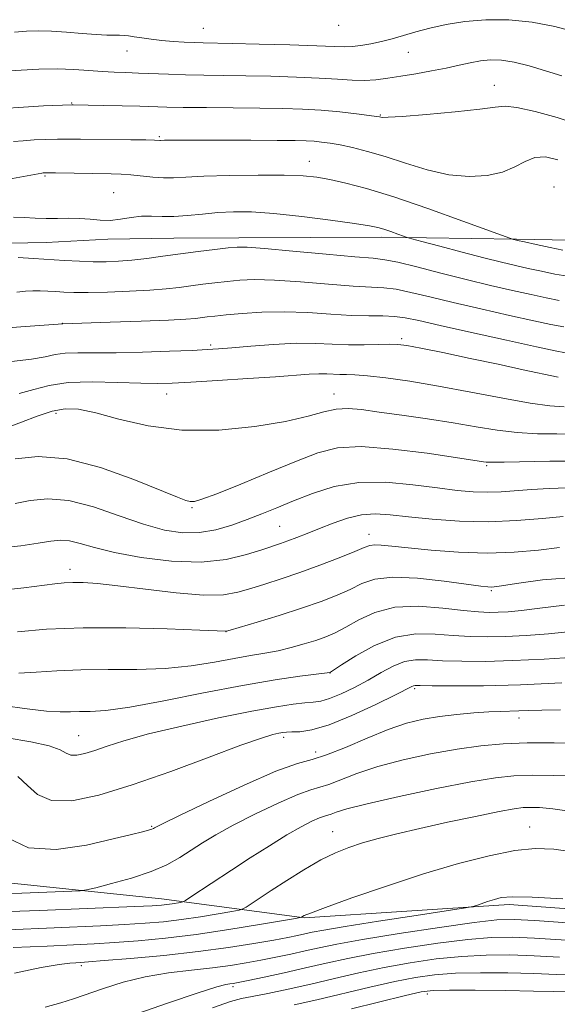
# Model space of a CAD drawing. Extents: x 2114800 to 2117700, y 339800 to 342700.
# Drawn here: x 2116760 to 2116924, y 341023 to 341323 of the extents above; entities that cross this region are included whole.
import ezdxf

# ---------------------------------------------------------------- set-up
doc = ezdxf.new("R2010")
doc.units = 0
doc.header["$MEASUREMENT"] = 0
for name, color, linetype, lineweight in [('DTM HARD BREAKLINE', 7, 'Continuous', 0), ('DTM SPOT ELEVATION', 2, 'Continuous', 13), ('INDEX CONTOUR', 41, 'Continuous', 13), ('INTERMEDIATE CONTOUR', 44, 'Continuous', 0)]:
    doc.layers.add(name, color=color, linetype=linetype, lineweight=lineweight)

msp = doc.modelspace()

# ---------------------------------------------------------------- linework, layer by layer
at = {"layer": 'DTM HARD BREAKLINE'}
for points in [[(2116751.02, 341254.71, 970.73), (2116767.94, 341255.01, 971.06), (2116786.69, 341256.08, 971.52), (2116806.78, 341256.38, 970.99), (2116826.63, 341256.42, 970.52), (2116870.07, 341256.61, 971.5), (2116911.2, 341255.99, 974.07), (2116927.54, 341255.77, 974.95), (2116948.77, 341255.9, 974.54), (2116969.14, 341255.81, 974.87), (2116991.53, 341255.88, 975.28), (2117007.46, 341256.03, 975.23), (2117027.87, 341256.08, 975.88), (2117044.66, 341256.13, 976.12), (2117062.05, 341255.99, 975.61), (2117079.43, 341255.95, 974.34), (2117095.75, 341256.01, 972.56), (2117111.37, 341256.08, 971.38), (2117133.05, 341256.27, 969.92), (2117152.33, 341256.47, 969.8), (2117164.57, 341256.9, 969.81), (2117177.86, 341257.15, 969.98), (2117194.43, 341258.92, 970.59)], [(2116660.1, 341082.15, 939.32), (2116702.08, 341070.89, 940.13), (2116755.43, 341060.22, 939.25), (2116803.06, 341055.23, 936.75), (2116846.6, 341049.47, 931.88), (2116908.97, 341053.56, 929.59), (2116956.33, 341050.08, 929.64), (2116990.44, 341049.34, 926.25), (2117012.39, 341049.26, 923.77), (2117038.87, 341051.29, 923.52)]]:
    msp.add_polyline3d(points, dxfattribs=at)
at = {"layer": 'DTM SPOT ELEVATION'}
for p in [(2116815.86, 341320.21, 982.9), (2116857, 341321.1, 983.3), (2116792.61, 341313.35, 981.3), (2116878.25, 341312.91, 981.2), (2116904.44, 341302.83, 978.7), (2116775.77, 341297.44, 978.1), (2116869.76, 341293.78, 978.1), (2116802.41, 341287.24, 976.2), (2116848.11, 341279.68, 974.7), (2116767.65, 341275.23, 973.8), (2116922.62, 341271.94, 974.6), (2116788.49, 341270.23, 972.9), (2116772.858, 341230.408, 966.023), (2116818.003, 341223.867, 964.295), (2116876.252, 341225.797, 964.333), (2116804.638, 341208.946, 961.366), (2116855.59, 341208.93, 960.68), (2116770.97, 341202.99, 959.51), (2116902.094, 341187.109, 957.797), (2116812.354, 341174.33, 957.835), (2116839.07, 341168.644, 954.98), (2116866.21, 341166.23, 952.65), (2116775.21, 341155.58, 952.58), (2116903.559, 341149.099, 949.797), (2116822.687, 341136.627, 949.985), (2116854.43, 341124.027, 945.966), (2116880.12, 341119.27, 941.77), (2116911.897, 341110.351, 939.468), (2116777.9, 341104.92, 944.85), (2116840.29, 341104.44, 941.63), (2116850, 341100, 940.69), (2116800.094, 341077.33, 940.144), (2116915.133, 341077.158, 932.782), (2116855.148, 341075.672, 934.81), (2116778.63, 341034.88, 929.62), (2116824.88, 341028.54, 925.64), (2116884.02, 341026.27, 919.51)]:
    msp.add_point(p, dxfattribs=at)
at = {"layer": 'INDEX CONTOUR'}
for points in [[(2116755.595, 341307.208, 980), (2116760.301, 341307.507, 980), (2116765.746, 341307.765, 980), (2116771.287, 341307.858, 980), (2116776.391, 341307.704, 980), (2116780.971, 341307.4, 980), (2116785.048, 341307.089, 980), (2116788.703, 341306.879, 980), (2116792.244, 341306.738, 980), (2116796.04, 341306.601, 980), (2116805.21, 341306.222, 980), (2116810.421, 341306.055, 980), (2116815.95, 341305.949, 980), (2116821.986, 341305.872, 980), (2116828.782, 341305.775, 980), (2116836.398, 341305.618, 980), (2116844.139, 341305.388, 980), (2116851.12, 341305.077, 980), (2116856.683, 341304.706, 980), (2116861.089, 341304.396, 980), (2116864.824, 341304.293, 980), (2116868.342, 341304.506, 980), (2116871.961, 341304.984, 980), (2116875.962, 341305.642, 980), (2116880.506, 341306.402, 980), (2116885.261, 341307.226, 980), (2116889.77, 341308.09, 980), (2116893.688, 341308.953, 980), (2116897.11, 341309.731, 980), (2116900.238, 341310.326, 980), (2116903.296, 341310.637, 980), (2116906.586, 341310.551, 980), (2116910.43, 341309.952, 980), (2116915.02, 341308.791, 980), (2116920.03, 341307.293, 980), (2116925.004, 341305.753, 980)], [(2116759.383, 341250.419, 970), (2116764.101, 341250.196, 970), (2116773.55, 341249.569, 970), (2116778.059, 341249.325, 970), (2116782.286, 341249.177, 970), (2116786.194, 341249.159, 970), (2116790.02, 341249.299, 970), (2116794.069, 341249.628, 970), (2116798.58, 341250.155, 970), (2116803.529, 341250.821, 970), (2116808.824, 341251.549, 970), (2116814.283, 341252.263, 970), (2116819.349, 341252.896, 970), (2116823.373, 341253.381, 970), (2116826.141, 341253.65, 970), (2116829.175, 341253.625, 970), (2116834.436, 341253.224, 970), (2116843.095, 341252.429, 970), (2116853.187, 341251.479, 970), (2116861.962, 341250.679, 970), (2116867.491, 341250.212, 970), (2116871.12, 341249.789, 970), (2116875.018, 341249.002, 970), (2116880.829, 341247.567, 970), (2116888.101, 341245.699, 970), (2116895.86, 341243.735, 970), (2116903.252, 341241.96, 970), (2116909.912, 341240.437, 970), (2116915.595, 341239.172, 970), (2116920.201, 341238.169, 970), (2116924.206, 341237.402, 970)], [(2116755.876, 341198.646, 960), (2116760.426, 341200.306, 960), (2116765.265, 341202.179, 960), (2116769.814, 341203.712, 960), (2116773.76, 341204.439, 960), (2116777.834, 341204.256, 960), (2116783.028, 341203.143, 960), (2116790.113, 341201.226, 960), (2116798.973, 341199.202, 960), (2116809.268, 341197.907, 960), (2116820.492, 341197.951, 960), (2116831.469, 341199.023, 960), (2116840.856, 341200.585, 960), (2116847.69, 341202.151, 960), (2116852.524, 341203.455, 960), (2116856.295, 341204.283, 960), (2116859.892, 341204.485, 960), (2116864.022, 341204.151, 960), (2116869.351, 341203.433, 960), (2116876.272, 341202.467, 960), (2116884.102, 341201.344, 960), (2116891.886, 341200.137, 960), (2116898.893, 341198.936, 960), (2116905.272, 341197.886, 960), (2116911.395, 341197.145, 960), (2116917.525, 341196.812, 960), (2116923.496, 341196.741, 960), (2116929.032, 341196.725, 960)], [(2116759.225, 341136.566, 950), (2116768.065, 341137.317, 950), (2116779.258, 341137.792, 950), (2116792.192, 341137.778, 950), (2116804.82, 341137.443, 950), (2116814.738, 341137.053, 950), (2116822.636, 341136.709, 950), (2116822.834, 341136.755, 950), (2116823.934, 341137.073, 950), (2116832.165, 341139.494, 950), (2116838.9, 341141.528, 950), (2116845.75, 341143.7, 950), (2116851.646, 341145.74, 950), (2116856.519, 341147.642, 950), (2116860.552, 341149.463, 950), (2116864.077, 341151.192, 950), (2116868.023, 341152.544, 950), (2116873.472, 341153.164, 950), (2116881.003, 341152.844, 950), (2116889.194, 341151.957, 950), (2116900.355, 341150.445, 950), (2116902.447, 341150.199, 950), (2116903.439, 341150.148, 950), (2116904.41, 341150.206, 950), (2116906.569, 341150.498, 950), (2116911.161, 341151.202, 950), (2116919.101, 341152.326, 950), (2116929.992, 341153.205, 950)], [(2116756.196, 341073.819, 940), (2116762.542, 341070.832, 940), (2116770.974, 341070.326, 940), (2116780.225, 341071.633, 940), (2116788.376, 341073.483, 940), (2116793.959, 341074.848, 940), (2116797.285, 341075.678, 940), (2116799.114, 341076.165, 940), (2116800.12, 341076.476, 940), (2116800.635, 341076.685, 940), (2116800.903, 341076.843, 940), (2116801.386, 341077.113, 940), (2116803.408, 341078.118, 940), (2116808.511, 341080.592, 940), (2116817.502, 341084.897, 940), (2116828.258, 341089.905, 940), (2116837.925, 341094.115, 940), (2116844.444, 341096.473, 940), (2116848.941, 341097.723, 940), (2116853.338, 341099.055, 940), (2116859.075, 341101.339, 940), (2116865.659, 341104.167, 940), (2116872.116, 341106.809, 940), (2116877.721, 341108.699, 940), (2116882.751, 341109.927, 940), (2116887.73, 341110.75, 940), (2116893.008, 341111.379, 940), (2116898.209, 341111.851, 940), (2116902.783, 341112.162, 940), (2116906.349, 341112.321, 940), (2116911.884, 341112.466, 940), (2116914.864, 341112.592, 940), (2116918.844, 341112.732, 940), (2116924.545, 341112.819, 940)], [(2116758.335, 341032.637, 930), (2116766.415, 341034.322, 930), (2116771.887, 341035.304, 930), (2116775.116, 341035.721, 930), (2116776.98, 341035.843, 930), (2116778.447, 341035.916, 930), (2116780.853, 341036.081, 930), (2116785.627, 341036.459, 930), (2116793.67, 341037.134, 930), (2116803.775, 341038.07, 930), (2116814.209, 341039.198, 930), (2116823.502, 341040.435, 930), (2116831.235, 341041.655, 930), (2116837.254, 341042.715, 930), (2116841.524, 341043.515, 930), (2116844.488, 341044.111, 930), (2116848.917, 341045.088, 930), (2116852.494, 341045.776, 930), (2116858.989, 341046.87, 930), (2116869.164, 341048.471, 930), (2116880.632, 341050.228, 930), (2116895.598, 341052.503, 930), (2116897.865, 341052.907, 930), (2116898.96, 341053.239, 930), (2116900.447, 341053.765, 930), (2116902.378, 341054.431, 930), (2116904.423, 341055.101, 930), (2116906.548, 341055.641, 930), (2116909.895, 341055.92, 930), (2116915.9, 341055.807, 930), (2116925.306, 341055.237, 930)], [(2116860.958, 341021.825, 920), (2116877.397, 341025.861, 920), (2116882.117, 341026.927, 920), (2116885.776, 341027.374, 920), (2116890.74, 341027.469, 920), (2116898.605, 341027.439, 920), (2116907.894, 341027.342, 920), (2116916.358, 341027.197, 920), (2116922.487, 341027.042, 920), (2116927.72, 341026.986, 920)]]:
    msp.add_polyline3d(points, dxfattribs=at)
at = {"layer": 'INTERMEDIATE CONTOUR'}
for points in [[(2116758.264, 341319.055, 982), (2116761.987, 341319.292, 982), (2116765.583, 341319.408, 982), (2116769.546, 341319.336, 982), (2116774.171, 341319.043, 982), (2116778.958, 341318.651, 982), (2116783.206, 341318.32, 982), (2116786.383, 341318.167, 982), (2116788.639, 341318.137, 982), (2116790.291, 341318.129, 982), (2116791.657, 341318.06, 982), (2116793.051, 341317.902, 982), (2116794.787, 341317.643, 982), (2116797.102, 341317.282, 982), (2116799.939, 341316.877, 982), (2116803.164, 341316.5, 982), (2116806.616, 341316.209, 982), (2116810.018, 341316.004, 982), (2116813.066, 341315.873, 982), (2116815.734, 341315.796, 982), (2116824.551, 341315.611, 982), (2116832.816, 341315.412, 982), (2116842.195, 341315.158, 982), (2116850.369, 341314.898, 982), (2116855.634, 341314.681, 982), (2116858.751, 341314.577, 982), (2116861.095, 341314.658, 982), (2116863.777, 341314.978, 982), (2116866.847, 341315.512, 982), (2116870.088, 341316.214, 982), (2116873.353, 341317.047, 982), (2116876.767, 341318.004, 982), (2116880.524, 341319.09, 982), (2116884.804, 341320.274, 982), (2116889.73, 341321.41, 982), (2116895.414, 341322.319, 982), (2116901.885, 341322.83, 982), (2116908.861, 341322.808, 982), (2116915.977, 341322.125, 982), (2116922.88, 341320.75, 982), (2116929.248, 341319.028, 982)], [(2116754.835, 341295.814, 978), (2116761.101, 341296.247, 978), (2116767.182, 341296.563, 978), (2116775.772, 341296.913, 978), (2116776.135, 341296.916, 978), (2116785.359, 341296.733, 978), (2116791.093, 341296.606, 978), (2116796.5, 341296.47, 978), (2116804.663, 341296.23, 978), (2116809.696, 341296.139, 978), (2116816.736, 341296.073, 978), (2116824.937, 341296.013, 978), (2116833.012, 341295.939, 978), (2116839.974, 341295.825, 978), (2116846.039, 341295.622, 978), (2116851.723, 341295.275, 978), (2116857.344, 341294.762, 978), (2116862.426, 341294.192, 978), (2116866.296, 341293.709, 978), (2116868.502, 341293.416, 978), (2116869.465, 341293.268, 978), (2116869.828, 341293.179, 978), (2116870.332, 341293.101, 978), (2116872.111, 341293.128, 978), (2116876.397, 341293.389, 978), (2116883.807, 341293.966, 978), (2116892.502, 341294.746, 978), (2116900.03, 341295.565, 978), (2116904.686, 341296.245, 978), (2116907.767, 341296.531, 978), (2116911.317, 341296.152, 978), (2116916.823, 341294.93, 978), (2116923.536, 341293.064, 978), (2116930.144, 341290.847, 978)], [(2116757.979, 341285.717, 976), (2116760.937, 341286.012, 976), (2116764.274, 341286.238, 976), (2116767.843, 341286.397, 976), (2116771.389, 341286.489, 976), (2116774.787, 341286.514, 976), (2116778.428, 341286.49, 976), (2116793.781, 341286.294, 976), (2116798.292, 341286.224, 976), (2116800.931, 341286.164, 976), (2116802.523, 341286.098, 976), (2116802.818, 341286.101, 976), (2116804.022, 341286.151, 976), (2116805.415, 341286.178, 976), (2116808.229, 341286.196, 976), (2116813.379, 341286.198, 976), (2116821.273, 341286.18, 976), (2116830.295, 341286.145, 976), (2116838.324, 341286.099, 976), (2116843.768, 341286.044, 976), (2116847.152, 341285.961, 976), (2116849.533, 341285.824, 976), (2116851.829, 341285.602, 976), (2116854.402, 341285.246, 976), (2116857.477, 341284.697, 976), (2116861.251, 341283.892, 976), (2116865.805, 341282.744, 976), (2116871.196, 341281.162, 976), (2116877.392, 341279.154, 976), (2116884.018, 341277.139, 976), (2116890.609, 341275.637, 976), (2116896.754, 341275.057, 976), (2116902.234, 341275.371, 976), (2116906.882, 341276.439, 976), (2116910.628, 341278.053, 976), (2116913.786, 341279.719, 976), (2116916.77, 341280.871, 976), (2116919.974, 341281.042, 976), (2116923.71, 341280.148, 976)], [(2116751.969, 341273.492, 974), (2116765.472, 341275.957, 974), (2116766.641, 341276.159, 974), (2116767.04, 341276.21, 974), (2116767.448, 341276.229, 974), (2116768.504, 341276.232, 974), (2116770.814, 341276.21, 974), (2116787.751, 341275.957, 974), (2116790.809, 341275.851, 974), (2116793.762, 341275.632, 974), (2116800.393, 341274.9, 974), (2116803.657, 341274.673, 974), (2116806.745, 341274.707, 974), (2116810.501, 341274.925, 974), (2116815.989, 341275.201, 974), (2116823.792, 341275.423, 974), (2116832.56, 341275.54, 974), (2116840.459, 341275.513, 974), (2116846.165, 341275.303, 974), (2116850.39, 341274.869, 974), (2116854.353, 341274.168, 974), (2116859.162, 341273.115, 974), (2116865.466, 341271.457, 974), (2116873.801, 341268.9, 974), (2116884.221, 341265.356, 974), (2116894.865, 341261.56, 974), (2116910.225, 341255.968, 974), (2116910.509, 341255.896, 974), (2116911.438, 341255.679, 974), (2116913.56, 341255.198, 974), (2116917.152, 341254.396, 974), (2116921.403, 341253.47, 974), (2116925.231, 341252.681, 974)], [(2116757.96, 341262.696, 972), (2116761.235, 341262.645, 972), (2116764.562, 341262.449, 972), (2116767.95, 341262.295, 972), (2116771.395, 341262.313, 972), (2116774.825, 341262.389, 972), (2116778.152, 341262.348, 972), (2116781.318, 341262.089, 972), (2116784.391, 341261.802, 972), (2116787.469, 341261.749, 972), (2116790.619, 341262.099, 972), (2116793.802, 341262.631, 972), (2116796.947, 341263.03, 972), (2116800.036, 341263.078, 972), (2116803.26, 341262.954, 972), (2116806.86, 341262.934, 972), (2116811, 341263.216, 972), (2116815.535, 341263.683, 972), (2116820.241, 341264.137, 972), (2116825.049, 341264.397, 972), (2116830.507, 341264.346, 972), (2116837.317, 341263.881, 972), (2116845.77, 341262.968, 972), (2116854.52, 341261.847, 972), (2116861.806, 341260.823, 972), (2116866.371, 341260.119, 972), (2116868.96, 341259.605, 972), (2116870.816, 341259.068, 972), (2116872.9, 341258.359, 972), (2116875.029, 341257.6, 972), (2116876.734, 341256.979, 972), (2116877.834, 341256.592, 972), (2116879.291, 341256.166, 972), (2116882.355, 341255.336, 972), (2116887.814, 341253.87, 972), (2116894.617, 341252.061, 972), (2116901.253, 341250.335, 972), (2116906.572, 341249.014, 972), (2116910.861, 341248.013, 972), (2116914.77, 341247.139, 972), (2116918.801, 341246.254, 972), (2116922.874, 341245.421, 972), (2116926.762, 341244.754, 972)], [(2116759.011, 341239.911, 968), (2116761.664, 341240.201, 968), (2116763.894, 341240.356, 968), (2116766.159, 341240.355, 968), (2116768.505, 341240.245, 968), (2116770.872, 341240.085, 968), (2116773.319, 341239.937, 968), (2116776.379, 341239.841, 968), (2116780.701, 341239.836, 968), (2116786.632, 341239.951, 968), (2116793.31, 341240.181, 968), (2116799.568, 341240.507, 968), (2116804.533, 341240.913, 968), (2116808.496, 341241.368, 968), (2116812.042, 341241.844, 968), (2116815.645, 341242.314, 968), (2116819.344, 341242.763, 968), (2116823.065, 341243.181, 968), (2116826.879, 341243.537, 968), (2116831.416, 341243.715, 968), (2116837.452, 341243.577, 968), (2116845.356, 341243.054, 968), (2116853.898, 341242.355, 968), (2116861.447, 341241.761, 968), (2116870.801, 341241.223, 968), (2116874.526, 341240.767, 968), (2116879.047, 341239.847, 968), (2116884.754, 341238.482, 968), (2116891.872, 341236.757, 968), (2116900.349, 341234.794, 968), (2116909.016, 341232.846, 968), (2116916.421, 341231.206, 968), (2116921.601, 341230.084, 968), (2116925.539, 341229.383, 968)], [(2116751.096, 341228.661, 966), (2116760.225, 341229.336, 966), (2116773.062, 341230.307, 966), (2116787.455, 341230.756, 966), (2116796.844, 341231.07, 966), (2116805.176, 341231.391, 966), (2116810.517, 341231.671, 966), (2116813.467, 341231.916, 966), (2116817.008, 341232.364, 966), (2116819.338, 341232.629, 966), (2116822.757, 341232.981, 966), (2116827.616, 341233.424, 966), (2116833.658, 341233.805, 966), (2116840.468, 341233.93, 966), (2116847.618, 341233.679, 966), (2116854.61, 341233.232, 966), (2116860.931, 341232.844, 966), (2116866.188, 341232.694, 966), (2116870.482, 341232.657, 966), (2116874.034, 341232.533, 966), (2116877.266, 341232.126, 966), (2116881.406, 341231.265, 966), (2116887.884, 341229.78, 966), (2116897.447, 341227.627, 966), (2116908.119, 341225.256, 966), (2116917.247, 341223.239, 966), (2116922.905, 341222.003, 966), (2116926.103, 341221.394, 966)], [(2116757.414, 341218.758, 964), (2116763.491, 341219.463, 964), (2116767.668, 341220.212, 964), (2116770.738, 341220.885, 964), (2116773.745, 341221.334, 964), (2116777.602, 341221.47, 964), (2116782.691, 341221.436, 964), (2116789.264, 341221.433, 964), (2116797.274, 341221.608, 964), (2116805.492, 341221.901, 964), (2116812.394, 341222.198, 964), (2116816.99, 341222.422, 964), (2116820.445, 341222.647, 964), (2116824.459, 341222.985, 964), (2116830.259, 341223.493, 964), (2116837.175, 341224.015, 964), (2116844.063, 341224.337, 964), (2116850.037, 341224.319, 964), (2116860.053, 341223.909, 964), (2116864.749, 341223.89, 964), (2116869.041, 341223.983, 964), (2116872.513, 341224.071, 964), (2116875.049, 341224.023, 964), (2116877.745, 341223.679, 964), (2116881.996, 341222.868, 964), (2116888.738, 341221.492, 964), (2116897.073, 341219.76, 964), (2116905.639, 341217.952, 964), (2116913.253, 341216.318, 964), (2116923.874, 341214.028, 964)], [(2116759.684, 341209.055, 962), (2116764.152, 341210.253, 962), (2116768.843, 341211.485, 962), (2116774.621, 341212.364, 962), (2116781.968, 341212.621, 962), (2116789.823, 341212.456, 962), (2116796.745, 341212.187, 962), (2116801.829, 341212.077, 962), (2116806.331, 341212.179, 962), (2116812.05, 341212.492, 962), (2116820.164, 341212.998, 962), (2116829.378, 341213.596, 962), (2116837.783, 341214.169, 962), (2116848.067, 341214.915, 962), (2116851.007, 341215.056, 962), (2116853.382, 341215.049, 962), (2116857.365, 341214.885, 962), (2116859.362, 341214.86, 962), (2116861.982, 341214.774, 962), (2116865.843, 341214.472, 962), (2116871.427, 341213.824, 962), (2116878.68, 341212.78, 962), (2116887.412, 341211.315, 962), (2116897.24, 341209.476, 962), (2116906.998, 341207.609, 962), (2116915.325, 341206.135, 962), (2116921.286, 341205.349, 962), (2116925.651, 341205.056, 962)], [(2116758.55, 341189.228, 958), (2116765.538, 341189.898, 958), (2116774.354, 341189.194, 958), (2116784.549, 341186.552, 958), (2116794.627, 341182.9, 958), (2116807.898, 341177.467, 958), (2116810.511, 341176.516, 958), (2116811.852, 341176.213, 958), (2116813.093, 341176.238, 958), (2116815.386, 341176.872, 958), (2116819.877, 341178.547, 958), (2116827.201, 341181.487, 958), (2116835.952, 341185.077, 958), (2116844.214, 341188.495, 958), (2116850.699, 341191.043, 958), (2116856.631, 341192.531, 958), (2116863.863, 341192.892, 958), (2116873.534, 341192.173, 958), (2116883.929, 341190.872, 958), (2116892.617, 341189.595, 958), (2116901.153, 341188.309, 958), (2116901.966, 341188.203, 958), (2116903.725, 341188.138, 958), (2116907.466, 341188.156, 958), (2116921.341, 341188.426, 958), (2116928.451, 341188.515, 958)], [(2116758.488, 341175.574, 956), (2116763.067, 341176.463, 956), (2116768.477, 341176.979, 956), (2116774.894, 341176.475, 956), (2116782.332, 341174.559, 956), (2116790.157, 341171.862, 956), (2116797.57, 341169.271, 956), (2116803.971, 341167.514, 956), (2116809.543, 341166.694, 956), (2116814.664, 341166.754, 956), (2116819.643, 341167.603, 956), (2116824.491, 341169.003, 956), (2116829.149, 341170.679, 956), (2116833.626, 341172.421, 956), (2116838.203, 341174.276, 956), (2116843.235, 341176.355, 956), (2116849.018, 341178.655, 956), (2116855.637, 341180.719, 956), (2116863.118, 341181.975, 956), (2116871.346, 341182.041, 956), (2116879.616, 341181.298, 956), (2116887.078, 341180.315, 956), (2116893.11, 341179.567, 956), (2116898.014, 341179.139, 956), (2116902.319, 341179.023, 956), (2116906.511, 341179.187, 956), (2116915.747, 341179.876, 956), (2116921.156, 341180.152, 956), (2116926.555, 341180.324, 956)], [(2116752.978, 341162.023, 954), (2116760.244, 341162.742, 954), (2116765.552, 341163.509, 954), (2116769.364, 341164.14, 954), (2116772.314, 341164.451, 954), (2116775.079, 341164.256, 954), (2116778.326, 341163.437, 954), (2116782.688, 341162.153, 954), (2116788.789, 341160.632, 954), (2116796.93, 341159.133, 954), (2116806.138, 341158.041, 954), (2116815.118, 341157.775, 954), (2116822.793, 341158.583, 954), (2116828.95, 341160.033, 954), (2116833.594, 341161.526, 954), (2116839.268, 341163.404, 954), (2116841.55, 341164.194, 954), (2116844.254, 341165.202, 954), (2116847.474, 341166.461, 954), (2116851.184, 341167.953, 954), (2116855.322, 341169.605, 954), (2116859.669, 341171.125, 954), (2116863.968, 341172.162, 954), (2116868.12, 341172.466, 954), (2116872.661, 341172.181, 954), (2116878.284, 341171.55, 954), (2116885.458, 341170.816, 954), (2116893.767, 341170.225, 954), (2116902.57, 341170.024, 954), (2116911.221, 341170.365, 954), (2116919.057, 341171.023, 954), (2116925.408, 341171.676, 954)], [(2116754.423, 341149.174, 952), (2116761.136, 341149.931, 952), (2116770.55, 341151.159, 952), (2116773.47, 341151.456, 952), (2116776.12, 341151.581, 952), (2116779.238, 341151.547, 952), (2116783.553, 341151.254, 952), (2116789.789, 341150.577, 952), (2116798.247, 341149.488, 952), (2116807.545, 341148.365, 952), (2116815.876, 341147.684, 952), (2116821.924, 341147.8, 952), (2116826.331, 341148.57, 952), (2116830.228, 341149.728, 952), (2116834.56, 341151.072, 952), (2116839.531, 341152.642, 952), (2116845.159, 341154.541, 952), (2116851.303, 341156.787, 952), (2116857.194, 341159.063, 952), (2116861.908, 341160.97, 952), (2116864.823, 341162.202, 952), (2116866.547, 341162.83, 952), (2116867.991, 341163.025, 952), (2116870.01, 341162.93, 952), (2116873.22, 341162.596, 952), (2116878.179, 341162.05, 952), (2116885.19, 341161.359, 952), (2116893.539, 341160.749, 952), (2116902.259, 341160.486, 952), (2116910.503, 341160.753, 952), (2116917.914, 341161.392, 952), (2116924.259, 341162.164, 952)], [(2116759.596, 341124, 948), (2116764.944, 341124.248, 948), (2116771.208, 341124.671, 948), (2116778.495, 341124.991, 948), (2116786.785, 341125.032, 948), (2116795.564, 341125.034, 948), (2116804.195, 341125.338, 948), (2116812.128, 341126.174, 948), (2116819.167, 341127.322, 948), (2116825.203, 341128.449, 948), (2116830.214, 341129.311, 948), (2116834.526, 341130.021, 948), (2116838.549, 341130.782, 948), (2116842.585, 341131.74, 948), (2116846.497, 341132.833, 948), (2116850.039, 341133.942, 948), (2116853.084, 341135.015, 948), (2116855.98, 341136.261, 948), (2116859.196, 341137.956, 948), (2116863.152, 341140.208, 948), (2116868.079, 341142.46, 948), (2116874.158, 341143.988, 948), (2116881.347, 341144.293, 948), (2116888.706, 341143.768, 948), (2116895.069, 341143.034, 948), (2116899.605, 341142.586, 948), (2116902.828, 341142.439, 948), (2116905.587, 341142.485, 948), (2116908.684, 341142.653, 948), (2116912.736, 341143.021, 948), (2116918.311, 341143.705, 948), (2116925.814, 341144.693, 948)], [(2116754.71, 341114.137, 946), (2116762.148, 341113.142, 946), (2116768.019, 341112.417, 946), (2116772.222, 341112.133, 946), (2116775.339, 341112.15, 946), (2116778.117, 341112.247, 946), (2116781.362, 341112.309, 946), (2116786.092, 341112.637, 946), (2116793.384, 341113.636, 946), (2116803.806, 341115.545, 946), (2116815.909, 341117.934, 946), (2116827.737, 341120.209, 946), (2116837.643, 341121.895, 946), (2116845.215, 341123.003, 946), (2116854.357, 341124.193, 946), (2116854.531, 341124.292, 946), (2116855.443, 341124.88, 946), (2116857.841, 341126.448, 946), (2116862.208, 341129.226, 946), (2116867.974, 341132.399, 946), (2116874.302, 341134.89, 946), (2116880.488, 341135.915, 946), (2116886.358, 341135.856, 946), (2116891.87, 341135.39, 946), (2116897.056, 341135.073, 946), (2116902.246, 341134.994, 946), (2116907.844, 341135.124, 946), (2116914.13, 341135.438, 946), (2116920.881, 341135.93, 946), (2116927.748, 341136.599, 946)], [(2116756.097, 341104.309, 944), (2116763.261, 341103.083, 944), (2116768.833, 341101.791, 944), (2116772.178, 341100.57, 944), (2116774.021, 341099.59, 944), (2116775.425, 341099.029, 944), (2116777.271, 341099.019, 944), (2116779.719, 341099.52, 944), (2116782.749, 341100.446, 944), (2116786.487, 341101.731, 944), (2116791.653, 341103.387, 944), (2116799.114, 341105.447, 944), (2116809.243, 341107.868, 944), (2116820.437, 341110.313, 944), (2116830.596, 341112.37, 944), (2116838.095, 341113.73, 944), (2116843.211, 341114.495, 944), (2116846.692, 341114.871, 944), (2116849.268, 341115.083, 944), (2116851.584, 341115.423, 944), (2116854.267, 341116.207, 944), (2116857.765, 341117.653, 944), (2116861.817, 341119.617, 944), (2116865.986, 341121.86, 944), (2116869.916, 341124.13, 944), (2116873.579, 341126.115, 944), (2116877.029, 341127.489, 944), (2116880.394, 341128.039, 944), (2116884.107, 341128.007, 944), (2116888.672, 341127.746, 944), (2116894.508, 341127.56, 944), (2116901.664, 341127.549, 944), (2116910.101, 341127.763, 944), (2116919.576, 341128.223, 944), (2116929.026, 341128.839, 944)], [(2116759.353, 341092.462, 942), (2116762.228, 341089.753, 942), (2116765.334, 341086.977, 942), (2116769.6, 341085.167, 942), (2116775.79, 341085.135, 942), (2116784, 341086.815, 942), (2116794.158, 341089.918, 942), (2116805.884, 341094.053, 942), (2116817.551, 341098.394, 942), (2116827.223, 341102.01, 942), (2116833.476, 341104.208, 942), (2116836.945, 341105.261, 942), (2116838.777, 341105.678, 942), (2116840.002, 341105.889, 942), (2116841.184, 341106.003, 942), (2116842.766, 341106.046, 942), (2116845.185, 341106.128, 942), (2116848.835, 341106.689, 942), (2116854.101, 341108.251, 942), (2116861.03, 341111.085, 942), (2116868.31, 341114.46, 942), (2116874.296, 341117.392, 942), (2116879.284, 341119.897, 942), (2116879.801, 341120.118, 942), (2116880.314, 341120.173, 942), (2116881.856, 341120.159, 942), (2116885.474, 341120.102, 942), (2116891.959, 341120.047, 942), (2116901.082, 341120.104, 942), (2116912.358, 341120.402, 942), (2116925.022, 341121.008, 942)], [(2116756.114, 341056.864, 938), (2116760.537, 341057, 938), (2116775.778, 341057.593, 938), (2116778.358, 341057.721, 938), (2116780.239, 341057.999, 938), (2116783.032, 341058.666, 938), (2116787.864, 341059.892, 938), (2116793.915, 341061.576, 938), (2116799.879, 341063.551, 938), (2116804.745, 341065.666, 938), (2116808.678, 341067.856, 938), (2116812.138, 341070.074, 938), (2116815.606, 341072.317, 938), (2116819.653, 341074.767, 938), (2116824.875, 341077.647, 938), (2116831.532, 341081.031, 938), (2116838.561, 341084.381, 938), (2116844.562, 341087.008, 938), (2116848.569, 341088.457, 938), (2116851.333, 341089.225, 938), (2116854.035, 341090.044, 938), (2116862.6, 341093.395, 938), (2116868.923, 341095.516, 938), (2116876.624, 341097.569, 938), (2116884.974, 341099.395, 938), (2116893.071, 341100.857, 938), (2116900.293, 341101.856, 938), (2116907.151, 341102.442, 938), (2116914.434, 341102.701, 938), (2116922.614, 341102.72, 938), (2116930.875, 341102.601, 938)], [(2116756.876, 341051.391, 936), (2116765.899, 341051.741, 936), (2116794.959, 341052.909, 936), (2116800.206, 341053.152, 936), (2116803.039, 341053.337, 936), (2116804.731, 341053.524, 936), (2116806.304, 341053.756, 936), (2116808.893, 341054.19, 936), (2116809.591, 341054.353, 936), (2116810.407, 341054.783, 936), (2116812.04, 341055.846, 936), (2116824.382, 341063.971, 936), (2116830.124, 341067.718, 936), (2116835.936, 341071.44, 936), (2116841.239, 341074.703, 936), (2116845.563, 341077.166, 936), (2116848.863, 341078.858, 936), (2116851.199, 341079.901, 936), (2116852.694, 341080.441, 936), (2116853.725, 341080.728, 936), (2116854.733, 341081.033, 936), (2116856.296, 341081.609, 936), (2116859.54, 341082.624, 936), (2116865.729, 341084.223, 936), (2116875.482, 341086.437, 936), (2116886.848, 341088.834, 936), (2116897.23, 341090.867, 936), (2116904.753, 341092.12, 936), (2116910.409, 341092.709, 936), (2116915.911, 341092.88, 936), (2116922.546, 341092.834, 936), (2116929.908, 341092.577, 936)], [(2116756.25, 341045.866, 934), (2116784.532, 341047.065, 934), (2116791.848, 341047.426, 934), (2116798.075, 341047.821, 934), (2116803.669, 341048.315, 934), (2116809.188, 341048.975, 934), (2116814.953, 341049.825, 934), (2116820.331, 341050.707, 934), (2116824.449, 341051.418, 934), (2116826.742, 341051.84, 934), (2116827.875, 341052.186, 934), (2116828.817, 341052.751, 934), (2116836.518, 341057.812, 934), (2116841.21, 341060.859, 934), (2116846.449, 341064.141, 934), (2116851.551, 341067.095, 934), (2116856.021, 341069.306, 934), (2116860.124, 341070.931, 934), (2116864.315, 341072.276, 934), (2116869.04, 341073.609, 934), (2116874.709, 341075.052, 934), (2116881.719, 341076.695, 934), (2116890.14, 341078.554, 934), (2116898.718, 341080.372, 934), (2116905.867, 341081.822, 934), (2116910.466, 341082.665, 934), (2116913.253, 341083.024, 934), (2116915.427, 341083.109, 934), (2116918.133, 341083.053, 934), (2116922.278, 341082.686, 934), (2116928.712, 341081.76, 934)], [(2116757.939, 341040.445, 932), (2116768.298, 341040.913, 932), (2116776.236, 341041.261, 932), (2116782.563, 341041.567, 932), (2116788.737, 341041.942, 932), (2116795.945, 341042.49, 932), (2116804.299, 341043.294, 932), (2116813.645, 341044.427, 932), (2116823.603, 341045.894, 932), (2116832.891, 341047.417, 932), (2116843.893, 341049.327, 932), (2116845.342, 341049.589, 932), (2116845.593, 341049.656, 932), (2116846.029, 341049.942, 932), (2116846.521, 341050.195, 932), (2116848.397, 341050.943, 932), (2116852.974, 341052.636, 932), (2116861.078, 341055.537, 932), (2116871.575, 341059.16, 932), (2116882.843, 341062.833, 932), (2116893.467, 341065.974, 932), (2116902.866, 341068.383, 932), (2116910.667, 341069.949, 932), (2116916.821, 341070.596, 932), (2116922.58, 341070.376, 932), (2116929.518, 341069.377, 932)], [(2116767.612, 341022.345, 928), (2116772.374, 341023.644, 928), (2116776.282, 341024.875, 928), (2116785.42, 341028.025, 928), (2116791.42, 341029.872, 928), (2116798.106, 341031.509, 928), (2116805.183, 341032.704, 928), (2116812.182, 341033.56, 928), (2116818.588, 341034.266, 928), (2116824.046, 341034.98, 928), (2116828.821, 341035.746, 928), (2116833.334, 341036.582, 928), (2116837.908, 341037.492, 928), (2116842.465, 341038.448, 928), (2116846.828, 341039.413, 928), (2116851.091, 341040.383, 928), (2116856.43, 341041.493, 928), (2116864.294, 341042.914, 928), (2116875.416, 341044.717, 928), (2116887.676, 341046.576, 928), (2116898.239, 341048.068, 928), (2116905.211, 341048.865, 928), (2116910.451, 341049.021, 928), (2116916.76, 341048.688, 928), (2116936.645, 341047.281, 928)], [(2116793.51, 341019.538, 926), (2116804.866, 341023.493, 926), (2116814.243, 341026.685, 926), (2116819.934, 341028.491, 926), (2116822.7, 341029.22, 926), (2116823.92, 341029.413, 926), (2116824.873, 341029.548, 926), (2116826.443, 341029.841, 926), (2116829.415, 341030.448, 926), (2116834.292, 341031.469, 926), (2116840.441, 341032.786, 926), (2116846.945, 341034.229, 926), (2116853.189, 341035.666, 926), (2116859.766, 341037.119, 926), (2116867.57, 341038.651, 926), (2116877.092, 341040.269, 926), (2116887.201, 341041.776, 926), (2116896.364, 341042.919, 926), (2116903.559, 341043.508, 926), (2116909.812, 341043.602, 926), (2116916.66, 341043.316, 926), (2116934.414, 341042.207, 926)], [(2116818.575, 341022.086, 924), (2116824.05, 341024.026, 924), (2116827.431, 341024.934, 924), (2116830.72, 341025.557, 924), (2116835.494, 341026.5, 924), (2116841.612, 341027.8, 924), (2116848.509, 341029.349, 924), (2116855.716, 341031.039, 924), (2116863.155, 341032.757, 924), (2116870.846, 341034.387, 924), (2116878.767, 341035.822, 924), (2116886.726, 341036.975, 924), (2116894.489, 341037.769, 924), (2116901.908, 341038.152, 924), (2116909.173, 341038.182, 924), (2116916.559, 341037.943, 924), (2116924.265, 341037.537, 924)], [(2116843.484, 341022.962, 922), (2116850.391, 341024.535, 922), (2116866.555, 341028.397, 922), (2116874.121, 341030.124, 922), (2116880.442, 341031.374, 922), (2116886.251, 341032.174, 922), (2116892.614, 341032.619, 922), (2116900.257, 341032.795, 922), (2116908.534, 341032.762, 922), (2116916.459, 341032.57, 922), (2116923.376, 341032.289, 922), (2116929.951, 341032.06, 922)]]:
    msp.add_polyline3d(points, dxfattribs=at)

doc.saveas('drawing.dxf')
